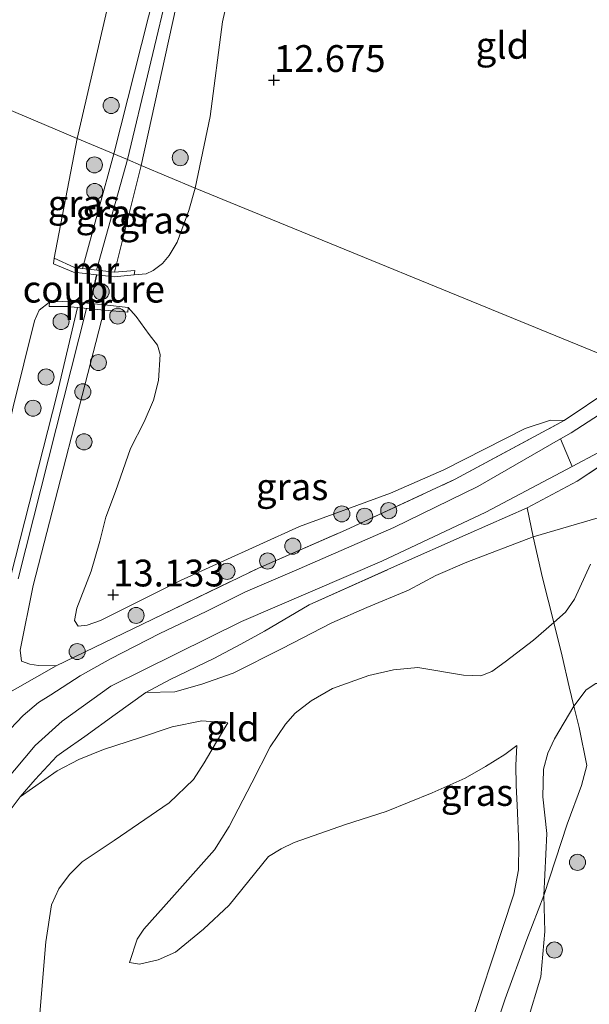
# Model space of a CAD drawing. Units: metres. Extents: x 189990 to 199073, y 429002 to 431253.
# Drawn here: x 190164 to 190217, y 431110 to 431202 of the extents above; entities that cross this region are included whole.
import ezdxf
from ezdxf.enums import TextEntityAlignment as Align

# ---------------------------------------------------------------- set-up
doc = ezdxf.new("R2010")
doc.units = ezdxf.units.M
doc.linetypes.add('IE-TERREINAFSCHEIDING', pattern=[10, 8, -2])
doc.layers.get('0').update_dxf_attribs({"lineweight": 25})
for name, color, linetype, lineweight in [('B-ME-GR-BOOM-S-B1', 93, 'Continuous', 18), ('B-ME-GW-KRUINLIJN-L-B1', 93, 'Continuous', 18), ('B-ME-GW-TEENLIJN-L-B1', 93, 'Continuous', 18), ('B-ME-IE-GRASLAND-GV-B6', 93, 'Continuous', 18), ('B-ME-IE-GRONDWERKLIJN-GROND_INGERICHT-GV-B6', 253, 'Continuous', 18), ('B-ME-IE-HULPGEOMETRIE-L-B1', 53, 'Continuous', 18), ('B-ME-IE-TERREINAFSCHEIDING-RASTERHEKWERK-L-B1', 8, 'IE-TERREINAFSCHEIDING', 18), ('B-ME-MW-MUUR-GV-B6', 8, 'IE-TERREINAFSCHEIDING-KUNSTMATIG', 18), ('B-ME-VH-VERH_SOORT-BITUMEN-GV-B6', 8, 'IE-TERREINAFSCHEIDING-NATUURLIJK-HOUTWAL', 18), ('B-ME-VH-VERH_SOORT-HALF_VERHARDING-GV-B6', 8, 'IE-TERREINAFSCHEIDING-NATUURLIJK-HOUTWAL', 18)]:
    doc.layers.add(name, color=color, linetype=linetype, lineweight=lineweight)
doc.layers.add('B-ME-GW-GRONDWERKLIJN-L-B1', color=10, linetype='Continuous')
doc.layers.add('B-ME-GW-HOOGTEPUNT-S-B1', color=10, linetype='Continuous')
doc.styles.add('NLCS-ISO', font='NLCS-ISO.TTF')
doc.linetypes.add('IE-TERREINAFSCHEIDING-KUNSTMATIG', pattern='A,4,[82,NLCS.SHX,S=0.75,R=90,X=0,Y=0],4,-2', length=10)
doc.linetypes.add('IE-TERREINAFSCHEIDING-NATUURLIJK-HOUTWAL', pattern='A,7,-1.5,[67,NLCS.SHX,S=0.75,R=45,X=0,Y=0],-1.5,7,-1.5,[70,NLCS.SHX,S=0.75,R=0,X=0,Y=0],-1.5', length=20)

# ---------------------------------------------------------------- blocks, each defined once
blk = doc.blocks.new('d40dz_FeatureWriter_4_64_FMEBLOCK23')
at = {"layer": 'B-ME-IE-GRONDWERKLIJN-GROND_INGERICHT-GV-B6'}
for points in [[(38.079, 101.891, 13.204), (58.807, 93.121, 12.672), (56.647, 81.94, 12.86), (56.588, 81.409, 12.854), (58.463, 80.638, 12.915), (60.632, 80.383, 12.916), (62.254, 80.193, 12.917), (64.122, 80.393, 12.829), (65.245, 80.472, 12.841), (65.89, 80.806, 12.84), (66.75, 81.438, 12.798), (67.38, 82.206, 12.764), (68.136, 83.449, 12.746), (69.216, 86.404, 12.679), (69.808, 88.478, 12.635), (108.09, 72.8, 12.251)], [(108.508, 69.673, 12.898), (104.259, 66.808, 12.901), (102.98, 66.831, 12.614), (100.617, 66.045, 12.524), (93.019, 62.191, 12.523), (88.035, 60.019, 12.574), (79.542, 56.916, 12.695), (68.437, 51.862, 13.01), (60.966, 48.137, 13.456), (59.732, 47.695, 13.512), (58.879, 47.604, 13.531), (58.55, 48.143, 13.519), (58.75, 49.272, 13.49), (60.107, 52.742, 13.286), (60.906, 55.535, 13.089), (61.466, 57.772, 12.907), (62.361, 60.184, 12.918), (63.778, 64.188, 12.725), (65.044, 66.68, 12.71), (65.927, 68.707, 12.729), (66.396, 70.546, 12.645), (66.54, 72.944, 12.646), (66.281, 73.838, 12.664), (65.507, 74.836, 12.735), (64.289, 76.503, 12.791), (63.563, 77.334, 12.816), (61.337, 77.583, 12.789), (60.045, 77.724, 12.824), (58.019, 77.946, 12.879), (56.214, 77.832, 12.878), (55.262, 77.094, 12.777), (54.827, 76.1, 12.817), (52.814, 68.067, 12.877)]]:
    blk.add_polyline3d(points, dxfattribs=at)
blk = doc.blocks.new('hoogtepunt')
for p, q in [((-0.5, 0), (0.5, 0)), ((0, 0.5), (0, -0.5))]:
    blk.add_line(p, q)
blk = doc.blocks.new('boom')
h = blk.add_hatch(color=256)
edge = h.paths.add_edge_path()
edge.add_arc((0, 0), 0.75, 0, 360)
blk.add_circle((0, 0), 0.75)

msp = doc.modelspace()

# ---------------------------------------------------------------- linework, layer by layer
at = {"layer": 'B-ME-GW-GRONDWERKLIJN-L-B1'}
msp.add_line((190170.5777, 431175.3674, 12.8237), (190171.1649, 431178.0268, 12.9162), dxfattribs=at)
at = {"layer": 'B-ME-GW-KRUINLIJN-L-B1'}
for p, q in [((190169.8262, 431178.6312, 14.3574), (190172.74, 431189.325, 14.189)), ((190171.1417, 431178.473, 14.6002), (190174.02, 431188.784, 14.476)), ((190175.287, 431188.247, 14.326), (190172.8178, 431178.2716, 14.4719))]:
    msp.add_line(p, q, dxfattribs=at)
for points in [[(190172.74, 431189.325, 14.189), (190181.7979, 431225.1327, 14.5276), (190181.93, 431225.786, 14.562), (190182.132, 431227.233, 14.711), (190182.687, 431229.598, 14.707), (190183.418, 431232.713, 14.702), (190183.863, 431240.871, 14.798), (190184.4579, 431250, 14.7958)], [(190183.654, 431225.28, 14.565), (190182.152, 431221.519, 14.492), (190178.083, 431205.744, 14.501), (190174.02, 431188.784, 14.476)], [(190186.5553, 431223.4259, 14.5584), (190184.212, 431223.634, 14.474), (190183.8482, 431223.3492, 14.4912), (190182.869, 431222.467, 14.518), (190180.467, 431211.746, 14.426), (190175.287, 431188.247, 14.326)], [(190123.4566, 431124.3849, 13.4028), (190127.938, 431125.7963, 13.5541), (190134.5307, 431127.7822, 13.7738), (190140.9811, 431129.7832, 13.9619), (190147.898, 431132.067, 14.201), (190150.683, 431134.345, 14.104), (190153.202, 431136.659, 14.09), (190158.363, 431139.448, 14.183), (190159.418, 431140.242, 14.331), (190160.532, 431141.672, 14.344), (190161.809, 431144.826, 14.41), (190167.46, 431166.939, 14.453), (190169.3547, 431174.9823, 14.453)], [(190163.81, 431149.656, 14.658), (190170.2105, 431174.8953, 14.5879)], [(190171.8458, 431174.729, 14.778), (190165.221, 431149.05, 14.545), (190163.995, 431143.002, 14.488), (190164.146, 431141.99, 14.344), (190164.902, 431141.698, 14.375), (190165.708, 431141.587, 14.384), (190167.383, 431141.545, 14.327)], [(190174.2128, 431113.858, 11.1627), (190174.938, 431116.0357, 11.3593), (190175.5636, 431116.9644, 11.4654), (190178.16, 431119.8845, 11.5602), (190182.1405, 431124.3733, 11.5913), (190183.5275, 431126.5631, 11.7709), (190185.6312, 431130.6103, 11.9675), (190187.3331, 431133.9977, 12.2518), (190188.777, 431136.102, 12.3579), (190189.6703, 431137.1344, 12.3565), (190191.1684, 431138.2647, 12.3593), (190193.1424, 431139.4375, 12.3183), (190196.5337, 431140.6479, 12.2766), (190198.8616, 431141.1629, 12.1582), (190201.1287, 431141.3815, 12.048), (190205.3898, 431140.665, 11.6278), (190206.9852, 431140.5962, 11.5126), (190208.0418, 431141.0247, 11.4655), (190209.2582, 431141.9206, 11.4172), (190211.9048, 431143.9384, 11.358), (190213.8195, 431145.5847, 11.2284), (190214.9017, 431146.5648, 11.259), (190215.7303, 431147.7659, 11.2095), (190217.2255, 431151.0323, 11.1274)], [(190164.0029, 431129.3321, 14.5134), (190167.454, 431131.7315, 14.0383), (190169.48, 431132.8179, 13.9002), (190171.7725, 431133.7439, 13.762), (190175.1602, 431134.8194, 13.5814), (190178.2053, 431135.8394, 13.2368), (190180.9616, 431136.4149, 12.997), (190183.4016, 431136.2362, 12.7934)], [(190205.8006, 431107.1949, 10.4297), (190207.9192, 431113.7486, 10.449), (190210.0698, 431120.2413, 10.3947), (190210.5046, 431122.4989, 10.2821), (190210.5431, 431124.8802, 10.2633), (190210.3793, 431128.5542, 10.2788), (190210.2984, 431130.3846, 10.2655), (190210.2691, 431132.2705, 10.3307), (190210.3563, 431134.0958, 10.4934)]]:
    msp.add_polyline3d(points, dxfattribs=at)
at = {"layer": 'B-ME-GW-TEENLIJN-L-B1'}
msp.add_line((190169.34, 431190.764, 12.672), (190167.1796, 431179.5838, 12.8601), dxfattribs=at)
for points in [[(190180.183, 431250, 12.8269), (190180.1832, 431249.6797, 12.8218), (190180.1005, 431244.5823, 12.8128), (190179.8237, 431240.0768, 12.7276), (190179.4392, 431237.0134, 12.7186), (190178.6289, 431231.8858, 12.7465), (190177.549, 431226.228, 12.733), (190172.393, 431204.089, 12.681), (190169.34, 431190.764, 12.672)], [(190180.3412, 431186.121, 12.6353), (190181.7553, 431192.8066, 12.8193), (190182.884, 431201.662, 12.869), (190185.716, 431214.139, 12.882), (190186.7115, 431217.4829, 12.9941), (190187.6809, 431220.6053, 13.1373)], [(190180.3412, 431186.121, 12.6353), (190179.7483, 431184.047, 12.6794), (190178.6687, 431181.0928, 12.7457), (190177.9132, 431179.8498, 12.7636), (190177.2832, 431179.081, 12.7977), (190176.4232, 431178.4498, 12.8399), (190175.7775, 431178.1158, 12.8408), (190174.6547, 431178.0368, 12.8291)], [(190123.4566, 431124.3849, 13.4028), (190125.8979, 431125.9357, 13.348), (190127.6919, 431126.9093, 13.3283), (190131.0579, 431128.4051, 13.3049), (190138.032, 431131.589, 13.165), (190143.4635, 431133.8079, 13.2397), (190143.9786, 431134.2278, 13.3028), (190145.3282, 431135.4584, 13.3798), (190146.9979, 431136.7834, 13.4619), (190148.2929, 431137.749, 13.4629), (190149.647, 431138.462, 13.4378), (190151.6735, 431139.2777, 13.3368), (190155.4139, 431141.145, 13.2257), (190156.8217, 431141.9033, 13.1557), (190157.2607, 431142.4682, 13.1257), (190158.0571, 431143.8775, 13.1097), (190158.4051, 431144.8545, 13.0787), (190159.1935, 431148.6052, 12.934), (190161.5753, 431157.7372, 12.9287), (190163.3466, 431165.7099, 12.8766), (190165.3596, 431173.7436, 12.8174), (190165.7946, 431174.7378, 12.7771), (190166.7465, 431175.4758, 12.8777)], [(190214.7914, 431164.4517, 12.9014), (190213.5124, 431164.4739, 12.6144), (190211.1501, 431163.688, 12.5239), (190203.5518, 431159.8346, 12.5228), (190198.5678, 431157.6623, 12.5736), (190190.0744, 431154.5589, 12.695), (190178.9697, 431149.5057, 13.0096), (190171.4987, 431145.7806, 13.4557), (190170.2649, 431145.3387, 13.512), (190169.4117, 431145.2478, 13.5307), (190169.0823, 431145.7865, 13.5186), (190169.2831, 431146.9157, 13.4899), (190170.6393, 431150.3849, 13.2856), (190171.4387, 431153.1786, 13.0891), (190171.9985, 431155.4154, 12.907), (190172.8933, 431157.8276, 12.918), (190174.311, 431161.8315, 12.7248), (190175.5764, 431164.3238, 12.7105), (190176.4595, 431166.3506, 12.7292), (190176.929, 431168.1893, 12.6453), (190177.0725, 431170.5876, 12.6464), (190176.8135, 431171.4809, 12.6641), (190176.0397, 431172.4793, 12.7347), (190174.8214, 431174.1459, 12.791), (190174.0955, 431174.9771, 12.8164)], [(190175.7456, 431139.0603, 13.8497), (190178.4533, 431139.1149, 13.4183), (190180.9657, 431139.8331, 13.2532), (190183.8984, 431140.8669, 13.0958), (190188.4476, 431143.1689, 12.8153), (190193.0932, 431145.5665, 12.6514), (190196.3648, 431146.9747, 12.6291), (190200.2377, 431148.6202, 12.4856), (190202.7934, 431149.9774, 12.3201), (190205.7, 431151.2248, 12.2473), (190211.893, 431153.5762, 11.7648), (190217.939, 431155.363, 11.1183)], [(190233.3962, 431136.4189, 8.8026), (190231.3736, 431135.9863, 9.246), (190229.4214, 431135.8977, 9.4844), (190226.2075, 431136.5833, 9.6562), (190221.9737, 431137.9537, 9.8054), (190218.3472, 431139.9066, 10.18), (190217.7377, 431139.8871, 10.2513), (190216.8159, 431139.2932, 10.3129), (190215.694, 431137.7663, 10.2981), (190213.8725, 431134.7323, 10.1586), (190213.2491, 431133.3882, 10.079), (190212.8556, 431131.9116, 9.9929), (190212.7985, 431129.312, 9.8936), (190213.162, 431125.8886, 9.8051), (190212.8698, 431120.1233, 9.8544), (190212.9571, 431116.7581, 9.587), (190212.5855, 431112.5275, 9.41), (190211.3369, 431108.2739, 9.1247)], [(190183.4016, 431136.2362, 12.7934), (190182.339, 431134.4583, 12.6478), (190181.1951, 431132.4915, 12.3922), (190180.1907, 431130.9468, 12.269), (190177.9142, 431128.7612, 12.2825), (190172.7831, 431125.2332, 12.3068), (190169.8036, 431123.249, 12.3165), (190168.6224, 431122.0598, 12.2938), (190167.6233, 431120.7222, 12.2857), (190166.9332, 431119.2468, 12.1998), (190166.4067, 431115.782, 11.9728), (190165.8571, 431109.1018, 11.5188)], [(190174.2128, 431113.858, 11.1627), (190175.1424, 431113.7067, 11.1373), (190176.8797, 431114.1129, 11.0975), (190178.5085, 431114.8253, 11.0866), (190181.1108, 431116.9745, 11.0457), (190183.5179, 431119.2001, 11.0541), (190187.1836, 431123.7372, 11.0883), (190188.3611, 431124.4643, 11.1126), (190189.5771, 431125.0681, 11.1019), (190194.3564, 431126.748, 10.9623), (190198.1606, 431127.9371, 10.853), (190202.4734, 431129.6989, 10.6647), (190205.5486, 431131.0475, 10.5372), (190207.4247, 431132.157, 10.4801), (190209.2333, 431133.2591, 10.5357), (190210.3563, 431134.0958, 10.4934)]]:
    msp.add_polyline3d(points, dxfattribs=at)
at = {"layer": 'B-ME-IE-GRASLAND-GV-B6'}
for points in [[(190184.4579, 431250, 14.7958), (190183.863, 431240.871, 14.798), (190183.418, 431232.713, 14.702), (190182.687, 431229.598, 14.707), (190182.132, 431227.233, 14.711), (190181.93, 431225.786, 14.562), (190181.7979, 431225.1327, 14.5276), (190172.74, 431189.325, 14.189), (190169.34, 431190.764, 12.672), (190172.393, 431204.089, 12.681), (190177.549, 431226.228, 12.733), (190178.6289, 431231.8858, 12.7465), (190179.4392, 431237.0134, 12.7186), (190179.8237, 431240.0768, 12.7276), (190180.1005, 431244.5823, 12.8128), (190180.1832, 431249.6797, 12.8218), (190180.183, 431250, 12.8269), (190184.4579, 431250, 14.7958)], [(190186.5553, 431223.4259, 14.5584), (190184.212, 431223.634, 14.474), (190183.8482, 431223.3492, 14.4912), (190182.869, 431222.467, 14.518), (190180.467, 431211.746, 14.426), (190175.287, 431188.247, 14.326), (190174.02, 431188.784, 14.476), (190172.74, 431189.325, 14.189), (190181.7979, 431225.1327, 14.5276), (190181.93, 431225.786, 14.562), (190183.654, 431225.28, 14.565), (190186.818, 431224.3512, 14.5704), (190186.5553, 431223.4259, 14.5584)], [(190186.5553, 431223.4259, 14.5584), (190186.1529, 431222.0085, 13.9599), (190186.3934, 431221.9403, 13.5618), (190187.6809, 431220.6053, 13.1373), (190186.7115, 431217.4829, 12.9941), (190185.716, 431214.139, 12.882), (190182.884, 431201.662, 12.869), (190181.7553, 431192.8066, 12.8193), (190180.3412, 431186.121, 12.6353), (190175.287, 431188.247, 14.326), (190180.467, 431211.746, 14.426), (190182.869, 431222.467, 14.518), (190183.8482, 431223.3492, 14.4912), (190184.212, 431223.634, 14.474), (190186.5553, 431223.4259, 14.5584)], [(190167.1796, 431179.5838, 12.8601), (190169.34, 431190.764, 12.672), (190172.74, 431189.325, 14.189), (190169.8262, 431178.6312, 14.3574), (190169.0795, 431178.7209, 14.1665), (190167.1796, 431179.5838, 12.8601)], [(190172.8178, 431178.2716, 14.4719), (190169.8262, 431178.6312, 14.3574), (190172.74, 431189.325, 14.189), (190174.02, 431188.784, 14.476), (190175.287, 431188.247, 14.326), (190172.8178, 431178.2716, 14.4719)], [(190172.8178, 431178.2716, 14.4719), (190175.287, 431188.247, 14.326), (190180.3412, 431186.121, 12.6353), (190179.7483, 431184.047, 12.6794), (190178.6687, 431181.0928, 12.7457), (190177.9132, 431179.8498, 12.7636), (190177.2832, 431179.081, 12.7977), (190176.4232, 431178.4498, 12.8399), (190175.7775, 431178.1158, 12.8408), (190174.6547, 431178.0368, 12.8291), (190174.7144, 431178.4527, 13.3981), (190172.8178, 431178.2716, 14.4719)], [(190163.3466, 431165.7099, 12.8766), (190165.3596, 431173.7436, 12.8174), (190165.7946, 431174.7378, 12.7771), (190166.7465, 431175.4758, 12.8777), (190166.7163, 431175.0647, 13.0537), (190168.4312, 431175.0762, 14.5796), (190169.3547, 431174.9823, 14.453), (190167.46, 431166.939, 14.453), (190161.809, 431144.826, 14.41)], [(190161.809, 431144.826, 14.41), (190167.46, 431166.939, 14.453), (190169.3547, 431174.9823, 14.453), (190171.8458, 431174.729, 14.778), (190165.221, 431149.05, 14.545), (190163.995, 431143.002, 14.488), (190164.146, 431141.99, 14.344), (190164.902, 431141.698, 14.375), (190165.708, 431141.587, 14.384), (190167.383, 431141.545, 14.327), (190186.239, 431150.655, 13.53), (190194.3603, 431154.2209, 13.3223), (190204.6136, 431158.9574, 12.9755), (190214.7914, 431164.4517, 12.9014), (190219.0412, 431167.3161, 12.8984)], [(190214.7914, 431164.4517, 12.9014), (190204.6136, 431158.9574, 12.9755), (190194.3603, 431154.2209, 13.3223), (190186.239, 431150.655, 13.53), (190167.383, 431141.545, 14.327), (190165.708, 431141.587, 14.384), (190164.902, 431141.698, 14.375), (190164.146, 431141.99, 14.344), (190163.995, 431143.002, 14.488), (190165.221, 431149.05, 14.545), (190171.8458, 431174.729, 14.778), (190174.0535, 431174.5496, 13.2259), (190174.0955, 431174.9771, 12.8164), (190174.8214, 431174.1459, 12.791), (190176.0397, 431172.4793, 12.7347), (190176.8135, 431171.4809, 12.6641), (190177.0725, 431170.5876, 12.6464), (190176.929, 431168.1893, 12.6453), (190176.4595, 431166.3506, 12.7292), (190175.5764, 431164.3238, 12.7105), (190174.311, 431161.8315, 12.7248), (190172.8933, 431157.8276, 12.918), (190171.9985, 431155.4154, 12.907), (190171.4387, 431153.1786, 13.0891), (190170.6393, 431150.3849, 13.2856), (190169.2831, 431146.9157, 13.4899), (190169.0823, 431145.7865, 13.5186), (190169.4117, 431145.2478, 13.5307), (190170.2649, 431145.3387, 13.512), (190171.4987, 431145.7806, 13.4557), (190178.9697, 431149.5057, 13.0096), (190190.0744, 431154.5589, 12.695), (190198.5678, 431157.6623, 12.5736), (190203.5518, 431159.8346, 12.5228), (190211.1501, 431163.688, 12.5239), (190213.5124, 431164.4739, 12.6144), (190214.7914, 431164.4517, 12.9014)], [(190218.599, 431165.331, 12.829), (190215.419, 431163.297, 12.75), (190214.4381, 431162.7308, 12.7711), (190206.723, 431158.278, 12.937), (190198.8796, 431154.4579, 13.3058), (190190.0329, 431150.5829, 13.539), (190185.0333, 431148.4401, 13.6655), (190181.3757, 431146.6183, 13.7552), (190177.0507, 431144.5628, 13.9131), (190172.4261, 431142.1964, 14.0674), (190169.6054, 431140.6084, 14.2351), (190166.8644, 431138.831, 14.3903), (190165.7326, 431138.1231, 14.4898), (190164.3002, 431136.9073, 14.5562), (190161.8271, 431134.3533, 14.6979)], [(190175.7456, 431139.0603, 13.8497), (190178.0118, 431140.258, 13.777), (190182.0818, 431142.2339, 13.7322), (190184.5944, 431143.5644, 13.7205), (190186.8145, 431144.7764, 13.6873), (190190.9871, 431147.2336, 13.6541), (190198.9416, 431150.8112, 13.3958), (190205.822, 431153.8651, 13.1635), (190211.3369, 431156.2987, 12.9228), (190215.9887, 431158.7891, 12.9799), (190220.3911, 431161.6904, 13.0229)], [(190175.7456, 431139.0603, 13.8497), (190178.4533, 431139.1149, 13.4183), (190180.9657, 431139.8331, 13.2532), (190183.8984, 431140.8669, 13.0958), (190188.4476, 431143.1689, 12.8153), (190193.0932, 431145.5665, 12.6514), (190196.3648, 431146.9747, 12.6291), (190200.2377, 431148.6202, 12.4856), (190202.7934, 431149.9774, 12.3201), (190205.7, 431151.2248, 12.2473), (190211.893, 431153.5762, 11.7648), (190217.939, 431155.363, 11.1183)], [(190217.939, 431155.363, 11.1183), (190211.893, 431153.5762, 11.7648), (190205.7, 431151.2248, 12.2473), (190202.7934, 431149.9774, 12.3201), (190200.2377, 431148.6202, 12.4856), (190196.3648, 431146.9747, 12.6291), (190193.0932, 431145.5665, 12.6514), (190188.4476, 431143.1689, 12.8153), (190183.8984, 431140.8669, 13.0958), (190180.9657, 431139.8331, 13.2532), (190178.4533, 431139.1149, 13.4183), (190175.7456, 431139.0603, 13.8497)], [(190217.2255, 431151.0323, 11.1274), (190215.7303, 431147.7659, 11.2095), (190214.9017, 431146.5648, 11.259), (190213.8195, 431145.5847, 11.2284), (190211.9048, 431143.9384, 11.358), (190209.2582, 431141.9206, 11.4172), (190208.0418, 431141.0247, 11.4655), (190206.9852, 431140.5962, 11.5126), (190205.3898, 431140.665, 11.6278), (190201.1287, 431141.3815, 12.048), (190198.8616, 431141.1629, 12.1582), (190196.5337, 431140.6479, 12.2766), (190193.1424, 431139.4375, 12.3183), (190191.1684, 431138.2647, 12.3593), (190189.6703, 431137.1344, 12.3565), (190188.777, 431136.102, 12.3579), (190187.3331, 431133.9977, 12.2518), (190185.6312, 431130.6103, 11.9675), (190183.5275, 431126.5631, 11.7709), (190182.1405, 431124.3733, 11.5913), (190178.16, 431119.8845, 11.5602), (190175.5636, 431116.9644, 11.4654), (190174.938, 431116.0357, 11.3593), (190174.2128, 431113.858, 11.1627), (190175.1424, 431113.7067, 11.1373), (190176.8797, 431114.1129, 11.0975), (190178.5085, 431114.8253, 11.0866), (190181.1108, 431116.9745, 11.0457), (190183.5179, 431119.2001, 11.0541), (190187.1836, 431123.7372, 11.0883), (190188.3611, 431124.4643, 11.1126), (190189.5771, 431125.0681, 11.1019), (190194.3564, 431126.748, 10.9623), (190198.1606, 431127.9371, 10.853), (190202.4734, 431129.6989, 10.6647), (190205.5486, 431131.0475, 10.5372), (190207.4247, 431132.157, 10.4801), (190209.2333, 431133.2591, 10.5357), (190210.3563, 431134.0958, 10.4934), (190210.2691, 431132.2705, 10.3307), (190210.2984, 431130.3846, 10.2655), (190210.3793, 431128.5542, 10.2788), (190210.5431, 431124.8802, 10.2633), (190210.5046, 431122.4989, 10.2821), (190210.0698, 431120.2413, 10.3947), (190207.9192, 431113.7486, 10.449), (190205.8006, 431107.1949, 10.4297)], [(190205.8006, 431107.1949, 10.4297), (190207.9192, 431113.7486, 10.449), (190210.0698, 431120.2413, 10.3947), (190210.5046, 431122.4989, 10.2821), (190210.5431, 431124.8802, 10.2633), (190210.3793, 431128.5542, 10.2788), (190210.2984, 431130.3846, 10.2655), (190210.2691, 431132.2705, 10.3307), (190210.3563, 431134.0958, 10.4934), (190209.2333, 431133.2591, 10.5357), (190207.4247, 431132.157, 10.4801), (190205.5486, 431131.0475, 10.5372), (190202.4734, 431129.6989, 10.6647), (190198.1606, 431127.9371, 10.853), (190194.3564, 431126.748, 10.9623), (190189.5771, 431125.0681, 11.1019), (190188.3611, 431124.4643, 11.1126), (190187.1836, 431123.7372, 11.0883), (190183.5179, 431119.2001, 11.0541), (190181.1108, 431116.9745, 11.0457), (190178.5085, 431114.8253, 11.0866), (190176.8797, 431114.1129, 11.0975), (190175.1424, 431113.7067, 11.1373), (190174.2128, 431113.858, 11.1627), (190174.938, 431116.0357, 11.3593), (190175.5636, 431116.9644, 11.4654), (190178.16, 431119.8845, 11.5602), (190182.1405, 431124.3733, 11.5913), (190183.5275, 431126.5631, 11.7709), (190185.6312, 431130.6103, 11.9675), (190187.3331, 431133.9977, 12.2518), (190188.777, 431136.102, 12.3579), (190189.6703, 431137.1344, 12.3565), (190191.1684, 431138.2647, 12.3593), (190193.1424, 431139.4375, 12.3183), (190196.5337, 431140.6479, 12.2766), (190198.8616, 431141.1629, 12.1582), (190201.1287, 431141.3815, 12.048), (190205.3898, 431140.665, 11.6278), (190206.9852, 431140.5962, 11.5126), (190208.0418, 431141.0247, 11.4655), (190209.2582, 431141.9206, 11.4172), (190211.9048, 431143.9384, 11.358), (190213.8195, 431145.5847, 11.2284), (190214.9017, 431146.5648, 11.259), (190215.7303, 431147.7659, 11.2095), (190217.2255, 431151.0323, 11.1274)], [(190211.3369, 431108.2739, 9.1247), (190212.5855, 431112.5275, 9.41), (190212.9571, 431116.7581, 9.587), (190212.8698, 431120.1233, 9.8544), (190213.162, 431125.8886, 9.8051), (190212.7985, 431129.312, 9.8936), (190212.8556, 431131.9116, 9.9929), (190213.2491, 431133.3882, 10.079), (190213.8725, 431134.7323, 10.1586), (190215.694, 431137.7663, 10.2981), (190216.8159, 431139.2932, 10.3129), (190217.7377, 431139.8871, 10.2513)], [(190217.7377, 431139.8871, 10.2513), (190216.8159, 431139.2932, 10.3129), (190215.694, 431137.7663, 10.2981), (190213.8725, 431134.7323, 10.1586), (190213.2491, 431133.3882, 10.079), (190212.8556, 431131.9116, 9.9929), (190212.7985, 431129.312, 9.8936), (190213.162, 431125.8886, 9.8051), (190212.8698, 431120.1233, 9.8544), (190212.9571, 431116.7581, 9.587), (190212.5855, 431112.5275, 9.41), (190211.3369, 431108.2739, 9.1247)], [(190165.8571, 431109.1018, 11.5188), (190166.4067, 431115.782, 11.9728), (190166.9332, 431119.2468, 12.1998), (190167.6233, 431120.7222, 12.2857), (190168.6224, 431122.0598, 12.2938), (190169.8036, 431123.249, 12.3165), (190172.7831, 431125.2332, 12.3068), (190177.9142, 431128.7612, 12.2825), (190180.1907, 431130.9468, 12.269), (190181.1951, 431132.4915, 12.3922), (190182.339, 431134.4583, 12.6478), (190183.4016, 431136.2362, 12.7934), (190180.9616, 431136.4149, 12.997), (190178.2053, 431135.8394, 13.2368), (190175.1602, 431134.8194, 13.5814), (190171.7725, 431133.7439, 13.762), (190169.48, 431132.8179, 13.9002), (190167.454, 431131.7315, 14.0383), (190164.0029, 431129.3321, 14.5134), (190165.3928, 431130.9455, 14.4749), (190166.6189, 431132.2536, 14.361), (190167.4382, 431133.1023, 14.2506), (190168.089, 431133.5739, 14.1708), (190170.0526, 431134.9522, 14.0614), (190172.8773, 431136.9891, 14.012), (190175.7456, 431139.0603, 13.8497)], [(190162.6118, 431127.4561, 14.6211), (190164.0029, 431129.3321, 14.5134), (190167.454, 431131.7315, 14.0383), (190169.48, 431132.8179, 13.9002), (190171.7725, 431133.7439, 13.762), (190175.1602, 431134.8194, 13.5814), (190178.2053, 431135.8394, 13.2368), (190180.9616, 431136.4149, 12.997), (190183.4016, 431136.2362, 12.7934), (190182.339, 431134.4583, 12.6478), (190181.1951, 431132.4915, 12.3922), (190180.1907, 431130.9468, 12.269), (190177.9142, 431128.7612, 12.2825), (190172.7831, 431125.2332, 12.3068), (190169.8036, 431123.249, 12.3165), (190168.6224, 431122.0598, 12.2938), (190167.6233, 431120.7222, 12.2857), (190166.9332, 431119.2468, 12.1998), (190166.4067, 431115.782, 11.9728), (190165.8571, 431109.1018, 11.5188)]]:
    msp.add_polyline3d(points, dxfattribs=at)
at = {"layer": 'B-ME-IE-GRONDWERKLIJN-GROND_INGERICHT-GV-B6'}
for points in [[(190158.6447, 431250, 13.2398), (190180.183, 431250, 12.8269), (190180.1832, 431249.6797, 12.8218), (190180.1005, 431244.5823, 12.8128), (190179.8237, 431240.0768, 12.7276), (190179.4392, 431237.0134, 12.7186), (190178.6289, 431231.8858, 12.7465), (190177.549, 431226.228, 12.733), (190172.393, 431204.089, 12.681), (190169.34, 431190.764, 12.672), (190148.612, 431199.534, 13.2043), (190130.187, 431204.815, 12.931), (190132.062, 431213.793, 13.223), (190133.767, 431214.24, 13.306), (190139.152, 431215.665, 13.399), (190146.006, 431218.253, 13.17), (190154.987, 431223.23, 13.077), (190159.746, 431227.852, 13.024), (190161.232, 431230.856, 13.055), (190160.724, 431234.433, 13.081), (190158.575, 431238.379, 13.156), (190157.487, 431240.98, 13.245), (190157.628, 431246.203, 13.148), (190158.6447, 431250, 13.2398)], [(190180.3412, 431186.121, 12.6353), (190181.7553, 431192.8066, 12.8193), (190182.884, 431201.662, 12.869), (190185.716, 431214.139, 12.882)], [(190226.837, 431204.858, 12.362), (190228.832, 431191.794, 12.16), (190229.291, 431186.566, 12.055), (190228.557, 431182.486, 12.042), (190227.346, 431179.155, 12.042), (190226.184, 431177.991, 11.964), (190225.942, 431179.505, 11.96), (190221.099, 431178.73, 12.006), (190219.653, 431178.498, 11.96), (190220.363, 431174.061, 11.96), (190220.8708, 431170.1934, 12.5639), (190218.623, 431170.443, 12.2514), (190180.3412, 431186.121, 12.6353)], [(190162.51, 431130.669, 14.527), (190165.403, 431134.114, 14.314), (190167.937, 431136.366, 14.201), (190172.461, 431139.647, 14.005), (190184.659, 431145.69, 13.62), (190197.774, 431151.327, 13.145), (190207.478, 431155.889, 12.907), (190215.5185, 431160.1522, 12.8787), (190217.972, 431161.453, 12.87)], [(190220.3911, 431161.6904, 13.0229), (190215.9887, 431158.7891, 12.9799), (190211.3369, 431156.2987, 12.9228), (190205.822, 431153.8651, 13.1635), (190198.9416, 431150.8112, 13.3958), (190190.9871, 431147.2336, 13.6541), (190186.8145, 431144.7764, 13.6873), (190184.5944, 431143.5644, 13.7205), (190182.0818, 431142.2339, 13.7322), (190178.0118, 431140.258, 13.777), (190175.7456, 431139.0603, 13.8497)], [(190175.7456, 431139.0603, 13.8497), (190172.8773, 431136.9891, 14.012), (190170.0526, 431134.9522, 14.0614), (190168.089, 431133.5739, 14.1708), (190167.4382, 431133.1023, 14.2506), (190166.6189, 431132.2536, 14.361), (190165.3928, 431130.9455, 14.4749), (190164.0029, 431129.3321, 14.5134), (190162.6118, 431127.4561, 14.6211)]]:
    msp.add_polyline3d(points, dxfattribs=at)
at = {"layer": 'B-ME-IE-HULPGEOMETRIE-L-B1'}
msp.add_polyline3d([(190272.268, 431164.482, 8.8026), (190246.8454, 431167.307, 8.8026), (190243.8753, 431167.637, 9.6851), (190235.481, 431168.57, 12.484), (190228.605, 431169.342, 12.939), (190224.741, 431169.763, 12.956), (190220.8708, 431170.1934, 12.5639), (190218.623, 431170.443, 12.2514), (190180.3412, 431186.121, 12.6353), (190175.287, 431188.247, 14.326), (190174.02, 431188.784, 14.476), (190172.74, 431189.325, 14.189), (190169.34, 431190.764, 12.672), (190148.612, 431199.534, 13.2043), (190130.187, 431204.815, 12.931), (190125.625, 431206.122, 12.194), (190123.006, 431206.873, 11.589), (190120.21, 431207.674, 11.613), (190118.067, 431208.288, 12.098), (190107.078, 431211.438, 12.818), (190069.615, 431222.175, 8.741), (190063.992, 431223.786, 8.331)], dxfattribs=at)
at = {"layer": 'B-ME-IE-TERREINAFSCHEIDING-RASTERHEKWERK-L-B1'}
for points in [[(190214.7914, 431164.4517, 12.9014), (190219.0412, 431167.3161, 12.8984), (190221.0655, 431168.7106, 12.7954), (190220.8708, 431170.1934, 12.5639)], [(190162.6118, 431127.4561, 14.6211), (190164.0029, 431129.3321, 14.5134), (190165.3928, 431130.9455, 14.4749), (190166.6189, 431132.2536, 14.361), (190167.4382, 431133.1023, 14.2506), (190168.089, 431133.5739, 14.1708), (190170.0526, 431134.9522, 14.0614), (190172.8773, 431136.9891, 14.012), (190175.7456, 431139.0603, 13.8497), (190178.0118, 431140.258, 13.777), (190182.0818, 431142.2339, 13.7322), (190184.5944, 431143.5644, 13.7205), (190186.8145, 431144.7764, 13.6873), (190190.9871, 431147.2336, 13.6541), (190198.9416, 431150.8112, 13.3958), (190205.822, 431153.8651, 13.1635), (190211.3369, 431156.2987, 12.9228), (190215.9887, 431158.7891, 12.9799), (190220.3911, 431161.6904, 13.0229), (190224.942, 431164.3901, 12.9989)], [(190167.383, 431141.545, 14.327), (190186.239, 431150.655, 13.53), (190194.3603, 431154.2209, 13.3223), (190204.6136, 431158.9574, 12.9755), (190214.7914, 431164.4517, 12.9014)], [(190211.3369, 431156.2987, 12.9228), (190211.893, 431153.5762, 11.7648), (190212.7523, 431149.7595, 11.4204), (190213.8195, 431145.5847, 11.2284), (190214.5879, 431142.4497, 10.8578), (190215.2461, 431139.5773, 10.4365), (190215.694, 431137.7663, 10.2981), (190216.1833, 431135.7877, 10.1469), (190216.9029, 431132.2474, 9.8732), (190216.3983, 431130.376, 9.7926), (190215.0633, 431126.7758, 9.7794), (190212.8698, 431120.1233, 9.8544), (190211.2867, 431116.0186, 10.1072), (190209.283, 431110.4801, 10.0178), (190206.9631, 431103.5019, 9.8653), (190205.3848, 431099.0296, 9.8828), (190203.648, 431093.7988, 9.9065)], [(190160.852, 431137.866, 14.745), (190161.923, 431138.469, 14.695), (190167.383, 431141.545, 14.327)]]:
    msp.add_polyline3d(points, dxfattribs=at)
at = {"layer": 'B-ME-MW-MUUR-GV-B6'}
for points in [[(190172.8178, 431178.2716, 14.4719), (190174.7144, 431178.4527, 13.3981), (190174.6547, 431178.0368, 12.8291), (190172.7867, 431177.8361, 12.9172), (190171.1649, 431178.0268, 12.9162), (190168.9958, 431178.2818, 12.9148), (190167.1206, 431179.052, 12.8537), (190167.1796, 431179.5838, 12.8601), (190169.0795, 431178.7209, 14.1665), (190169.8262, 431178.6312, 14.3574), (190172.8178, 431178.2716, 14.4719)], [(190171.8458, 431174.729, 14.778), (190169.3547, 431174.9823, 14.453), (190168.4312, 431175.0762, 14.5796), (190166.7163, 431175.0647, 13.0537), (190166.7465, 431175.4758, 12.8777), (190168.5514, 431175.5889, 12.8789), (190170.5777, 431175.3674, 12.8237), (190171.8694, 431175.2263, 12.7886), (190174.0955, 431174.9771, 12.8164), (190174.0535, 431174.5496, 13.2259), (190171.8458, 431174.729, 14.778)]]:
    msp.add_polyline3d(points, dxfattribs=at)
at = {"layer": 'B-ME-VH-VERH_SOORT-BITUMEN-GV-B6'}
for points in [[(190161.8271, 431134.3533, 14.6979), (190164.3002, 431136.9073, 14.5562), (190165.7326, 431138.1231, 14.4898), (190166.8644, 431138.831, 14.3903), (190169.6054, 431140.6084, 14.2351), (190172.4261, 431142.1964, 14.0674), (190177.0507, 431144.5628, 13.9131), (190181.3757, 431146.6183, 13.7552), (190185.0333, 431148.4401, 13.6655), (190190.0329, 431150.5829, 13.539), (190198.8796, 431154.4579, 13.3058), (190206.723, 431158.278, 12.937), (190214.4381, 431162.7308, 12.7711)], [(190214.4381, 431162.7308, 12.7711), (190215.5185, 431160.1522, 12.8787), (190207.478, 431155.889, 12.907), (190197.774, 431151.327, 13.145), (190184.659, 431145.69, 13.62), (190172.461, 431139.647, 14.005), (190167.937, 431136.366, 14.201), (190165.403, 431134.114, 14.314), (190162.51, 431130.669, 14.527)]]:
    msp.add_polyline3d(points, dxfattribs=at)
at = {"layer": 'B-ME-VH-VERH_SOORT-HALF_VERHARDING-GV-B6'}
msp.add_polyline3d([(190214.4381, 431162.7308, 12.7711), (190215.419, 431163.297, 12.75), (190218.599, 431165.331, 12.829), (190222.4434, 431168.057, 12.9248), (190224.741, 431169.763, 12.956), (190228.605, 431169.342, 12.939), (190227.646, 431168.356, 12.957), (190224.0083, 431165.7603, 12.9243), (190217.972, 431161.453, 12.87), (190215.5185, 431160.1522, 12.8787), (190214.4381, 431162.7308, 12.7711)], dxfattribs=at)

# ---------------------------------------------------------------- block references
at = {"layer": 'B-ME-GR-BOOM-S-B1', "rotation": 90}
for p in [(190172.501, 431193.84, 13.411), (190178.949, 431188.967, 12.978), (190170.9354, 431188.2928, 13.8199), (190170.965, 431185.817, 13.752), (190171.5661, 431176.4608, 12.8675), (190173.113, 431174.183, 14.026), (190167.8228, 431173.6725, 14.1708), (190171.3073, 431169.8461, 14.4934), (190166.425, 431168.5, 14.105), (190169.853, 431167.115, 14.305), (190165.209, 431165.584, 14.024), (190169.965, 431162.447, 14.192), (190194.029, 431155.725, 13.018), (190198.402, 431156.027, 13.133), (190196.1592, 431155.4993, 13.1185), (190189.458, 431152.7143, 13.2757), (190187.096, 431151.328, 13.399), (190183.311, 431150.363, 13.177), (190174.829, 431146.248, 13.556), (190169.331, 431142.875, 14.109), (190216.0199, 431123.2052, 9.6514), (190213.8621, 431115.022, 9.6287)]:
    msp.add_blockref('boom', p, dxfattribs=at)
at = {"layer": 'B-ME-GW-HOOGTEPUNT-S-B1', "rotation": 90}
for p in [(190187.696, 431196.19, 12.6751), (190187.696, 431196.19, 12.6751), (190172.684, 431148.1734, 13.1333), (190172.684, 431148.1734, 13.1333)]:
    msp.add_blockref('hoogtepunt', p, dxfattribs=at)
at = {"layer": 'B-ME-IE-GRONDWERKLIJN-GROND_INGERICHT-GV-B6'}
msp.add_blockref('d40dz_FeatureWriter_4_64_FMEBLOCK23', (190110.5327, 431097.6434), dxfattribs=at)

# ---------------------------------------------------------------- texts
at = {"layer": 'B-ME-GW-GRONDWERKLIJN-L-B1', "ltscale": 0.2, "style": 'NLCS-ISO'}
msp.add_text('coupure', height=2.5, dxfattribs=at).set_placement((190170.8713, 431176.6971), align=Align.MIDDLE_CENTER)
at = {"layer": 'B-ME-GW-HOOGTEPUNT-S-B1', "ltscale": 0.2, "style": 'NLCS-ISO'}
for s, p in [('12.675', (190187.696, 431196.19, 12.6751)), ('12.675', (190187.696, 431196.19, 12.6751)), ('13.133', (190172.684, 431148.1734, 13.1333)), ('13.133', (190172.684, 431148.1734, 13.1333))]:
    msp.add_text(s, height=2.5, dxfattribs=at).set_placement(p, align=Align.BOTTOM_LEFT)
at = {"layer": 'B-ME-IE-GRASLAND-GV-B6', "ltscale": 0.2, "style": 'NLCS-ISO'}
for p in [(190169.9598, 431184.6976), (190172.5566, 431183.7983), (190176.5795, 431183.1419), (190189.3932, 431158.2611), (190206.6442, 431129.7254)]:
    msp.add_text('gras', height=2.5, dxfattribs=at).set_placement(p, align=Align.MIDDLE_CENTER)
at = {"layer": 'B-ME-IE-GRONDWERKLIJN-GROND_INGERICHT-GV-B6', "ltscale": 0.2, "style": 'NLCS-ISO'}
for p in [(190209.019, 431199.4541), (190183.8528, 431135.7596)]:
    msp.add_text('gld', height=2.5, dxfattribs=at).set_placement(p, align=Align.MIDDLE_CENTER)
at = {"layer": 'B-ME-MW-MUUR-GV-B6', "ltscale": 0.2, "style": 'NLCS-ISO'}
for p in [(190171.0144, 431178.4696), (190170.3716, 431175.0697)]:
    msp.add_text('mr', height=2.5, dxfattribs=at).set_placement(p, align=Align.MIDDLE_CENTER)

doc.saveas('drawing.dxf')
